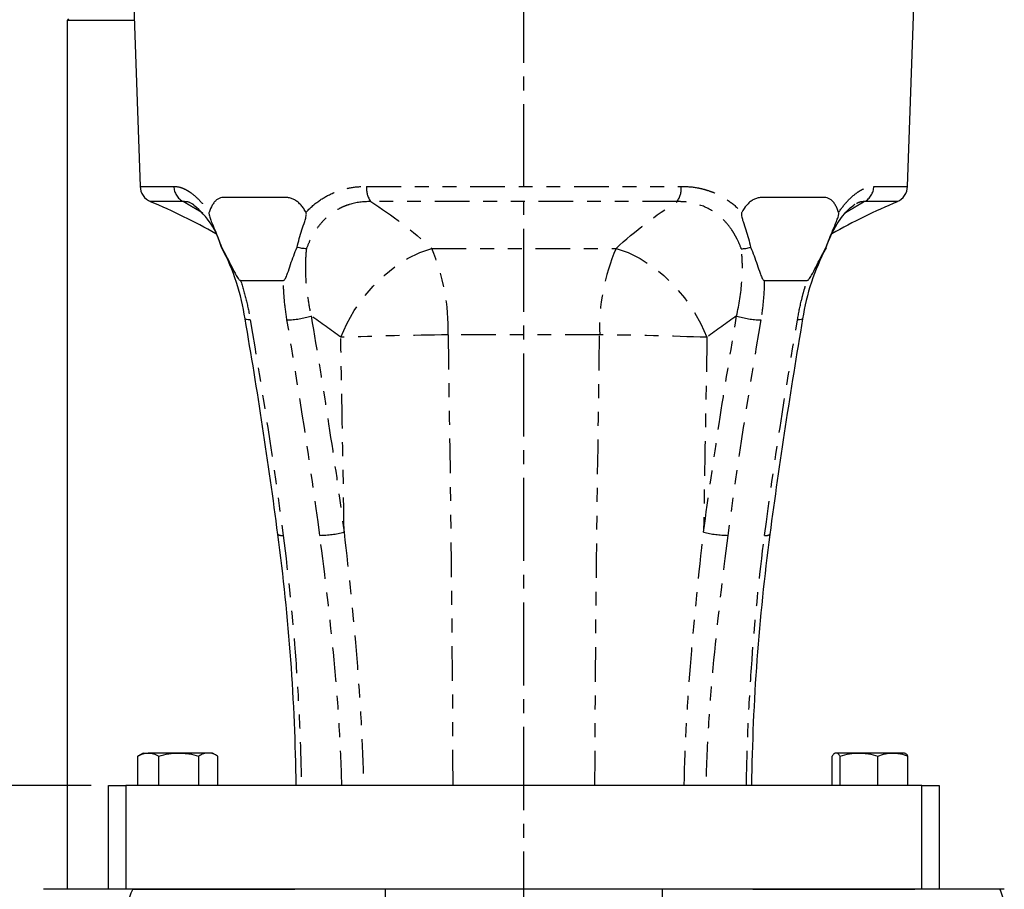
# Model space of a CAD drawing. Extents: x 1 to 67, y 0.5 to 43.4.
# Drawn here: x 6.6 to 13.7, y 16.1 to 22.4 of the extents above; entities that cross this region are included whole.
import ezdxf

# ---------------------------------------------------------------- set-up
doc = ezdxf.new("R2010")
doc.units = 0
doc.header["$MEASUREMENT"] = 0
for name, pattern in [('SLD-CENTER', [0.75, 0.6, -0.05, 0.05, -0.05]), ('SLD-CHAIN', [0.4, 0.25, -0.05, 0.05, -0.05]), ('SLD-PHANTOM', [0.5, 0.25, -0.05, 0.05, -0.05, 0.05, -0.05]), ('SLD-SOLID', [0])]:
    doc.linetypes.add(name, pattern=pattern)
doc.layers.get('0').update_dxf_attribs({"linetype": 'CONTINUOUS'})
doc.layers.add('001-CENTER-LINE-RED', color=1, linetype='SLD-CHAIN')
doc.layers.add('001-DIMENSIONS-GREEN', color=5, linetype='SLD-SOLID')
doc.styles.add('SLDTEXTSTYLE1', font='GOTHIC.TTF', dxfattribs={"width": 0.913})
doc.dimstyles.new('SLDDIMSTYLE0', dxfattribs={"dimtxt": 0.458333, "dimasz": 0.312, "dimexe": 0, "dimexo": 0.0625, "dimgap": 0.114583, "dimtad": 0, "dimtih": 1, "dimtoh": 1, "dimdec": 0, "dimzin": 12, "dimtxsty": 'SLDTEXTSTYLE1', "dimsah": 1, "dimcen": 0.09, "dimazin": 3, "dimtfac": 1, "dimtdec": 0, "dimtofl": 0, "dimtmove": 0, "dimatfit": 3, "dimtolj": 1, "dimtzin": 12})

# ---------------------------------------------------------------- blocks, each defined once
blk = doc.blocks.new('*D25')
at = {"layer": '001-DIMENSIONS-GREEN'}
for p, q in [((7.1323, 16.8383), (4.7917, 16.8383)), ((5.0417, 16.8383), (5.0417, 15.6878)), ((4.3481, 14.9056), (4.3481, 14.2871)), ((4.3481, 14.9056), (4.4409, 14.9056)), ((5.7353, 14.9056), (5.6424, 14.9056)), ((5.7353, 14.9056), (5.7353, 14.2871)), ((4.3481, 14.2871), (4.4409, 14.2871)), ((5.7353, 14.2871), (5.6424, 14.2871)), ((5.0417, 11.6558), (5.0417, 12.7773)), ((9.1323, 11.6558), (4.7917, 11.6558))]:
    blk.add_line(p, q, dxfattribs=at)
for points in [[(5.0417, 16.8383), (4.9897, 16.5263), (5.0937, 16.5263)], [(5.0417, 11.6558), (5.0937, 11.9678), (4.9897, 11.9678)]]:
    blk.add_solid(points, dxfattribs=at)
at = {"layer": '001-DIMENSIONS-GREEN', "char_height": 0.45833, "attachment_point": 1, "style": 'SLDTEXTSTYLE1'}
for s, insert in [('5 1/8"', (4.221, 15.5456)), ('130', (4.5338, 14.818)), ('EXTENDED', (3.5844, 14.0904)), ('DIMENSION', (3.3919, 13.3628))]:
    blk.add_mtext(s, dxfattribs=dict(at, insert=insert))
blk = doc.blocks.new('*D26')
at = {"layer": '001-DIMENSIONS-GREEN'}
for p, q in [((7.1323, 16.8383), (2.5947, 16.8383)), ((2.8447, 16.8383), (2.8447, 12.5854)), ((2.1511, 11.8033), (2.1511, 11.1848)), ((2.1511, 11.8033), (2.244, 11.8033)), ((3.5383, 11.8033), (3.4454, 11.8033)), ((3.5383, 11.8033), (3.5383, 11.1848)), ((2.1511, 11.1848), (2.244, 11.1848)), ((3.5383, 11.1848), (3.4454, 11.1848)), ((2.8447, 8.0883), (2.8447, 11.1302)), ((8.1948, 8.0883), (2.5947, 8.0883))]:
    blk.add_line(p, q, dxfattribs=at)
for points in [[(2.8447, 16.8383), (2.7927, 16.5263), (2.8967, 16.5263)], [(2.8447, 8.0883), (2.8967, 8.4003), (2.7927, 8.4003)]]:
    blk.add_solid(points, dxfattribs=at)
at = {"layer": '001-DIMENSIONS-GREEN', "char_height": 0.45833, "attachment_point": 1, "style": 'SLDTEXTSTYLE1'}
for s, insert in [('8 3/4"', (2.024, 12.4433)), ('222', (2.3368, 11.7157))]:
    blk.add_mtext(s, dxfattribs=dict(at, insert=insert))
blk = doc.blocks.new('*D27')
at = {"layer": '001-DIMENSIONS-GREEN'}
for p, q in [((3.8911, 35.6193), (2.5947, 35.6193)), ((2.8447, 35.6193), (2.8447, 26.3461)), ((9.3973, 35.6193), (4.3911, 35.6193)), ((2.1511, 25.564), (2.1511, 24.9455)), ((2.1511, 25.564), (2.244, 25.564)), ((3.5383, 25.564), (3.4454, 25.564)), ((3.5383, 25.564), (3.5383, 24.9455)), ((2.1511, 24.9455), (2.244, 24.9455)), ((3.5383, 24.9455), (3.4454, 24.9455)), ((2.8447, 16.8383), (2.8447, 24.8909)), ((7.1323, 16.8383), (2.5947, 16.8383))]:
    blk.add_line(p, q, dxfattribs=at)
for points in [[(2.8447, 35.6193), (2.7927, 35.3073), (2.8967, 35.3073)], [(2.8447, 16.8383), (2.8967, 17.1503), (2.7927, 17.1503)]]:
    blk.add_solid(points, dxfattribs=at)
at = {"layer": '001-DIMENSIONS-GREEN', "char_height": 0.45833, "attachment_point": 1, "style": 'SLDTEXTSTYLE1'}
for s, insert in [('18 3/4"', (1.8547, 26.204)), ('476', (2.3368, 25.4764))]:
    blk.add_mtext(s, dxfattribs=dict(at, insert=insert))

msp = doc.modelspace()

# ---------------------------------------------------------------- linework, layer by layer
at = {"color": 7, "linetype": 'SLD-SOLID'}
for p, q in [((7.3805, 24.1743), (7.4855, 21.1678)), ((13.0291, 21.1678), (13.0774, 22.5492)), ((6.9691, 22.3773), (6.9591, 22.3673)), ((6.9591, 22.3673), (6.9591, 16.0883)), ((7.4436, 22.3673), (6.9591, 22.3673)), ((8.2111, 20.4883), (8.5205, 20.4883)), ((11.9941, 20.4883), (12.3036, 20.4883)), ((7.5073, 17.0733), (7.4688, 17.051)), ((7.5073, 17.0733), (7.5445, 17.0733)), ((7.7646, 17.0733), (7.5445, 17.0733)), ((7.9774, 17.0733), (7.7646, 17.0733)), ((8.0073, 17.0733), (7.9774, 17.0733)), ((8.0459, 17.051), (8.0073, 17.0733)), ((12.6782, 17.0733), (12.5124, 17.0733)), ((12.9232, 17.0733), (12.6782, 17.0733)), ((13.0073, 17.0733), (12.9232, 17.0733)), ((13.014, 17.0694), (13.0073, 17.0733)), ((7.4688, 16.8383), (7.4688, 17.051)), ((7.6203, 16.8383), (7.6203, 17.051)), ((7.9089, 16.8383), (7.9089, 17.051)), ((8.0459, 16.8383), (8.0459, 17.051)), ((12.4835, 16.8383), (12.4835, 17.051)), ((12.5413, 16.8383), (12.5413, 17.051)), ((12.8152, 16.8383), (12.8152, 17.051)), ((13.0312, 16.8383), (13.0312, 17.051)), ((7.2573, 16.0883), (7.2573, 16.8383)), ((7.2573, 16.8383), (7.3823, 16.8383)), ((7.3823, 16.8383), (7.3823, 16.0883)), ((13.1323, 16.8383), (7.3823, 16.8383)), ((13.1323, 16.0883), (13.1323, 16.8383)), ((13.1323, 16.8383), (13.2573, 16.8383)), ((13.2573, 16.8383), (13.2573, 16.0883)), ((6.8185, 16.0883), (6.7869, 16.0883)), ((7.2573, 16.0883), (6.8185, 16.0883)), ((7.3823, 16.0883), (7.2573, 16.0883)), ((13.1323, 16.0883), (7.3823, 16.0883)), ((7.432, 16.0883), (8.6027, 16.0883)), ((9.2551, 16.0883), (9.2551, 15.8378)), ((11.2596, 15.8378), (11.2596, 16.0883)), ((11.9119, 16.0883), (13.0826, 16.0883)), ((13.2573, 16.0883), (13.1323, 16.0883)), ((13.6961, 16.0883), (13.2573, 16.0883)), ((13.7277, 16.0883), (13.6961, 16.0883))]:
    msp.add_line(p, q, dxfattribs=at)
at = {"color": 7, "linetype": 'SLD-SOLID', "flags": 128}
msp.add_lwpolyline([(12.4419, 20.7265), (12.4514, 20.7541), (12.4854, 20.8316), (12.5213, 20.8975), (12.5521, 20.9437), (12.584, 20.9826), (12.6144, 21.0119), (12.6413, 21.0314), (12.6417, 21.0316)], dxfattribs=at)
at = {"color": 7, "linetype": 'SLD-PHANTOM', "flags": 128}
for points in [[(8.9347, 20.077), (8.9782, 20.175), (9.0325, 20.2708), (9.0964, 20.3623), (9.1686, 20.4474), (9.2473, 20.5244), (9.3308, 20.5913), (9.4173, 20.6469), (9.5049, 20.6898), (9.5916, 20.7191)], [(10.923, 20.7191), (11.0097, 20.6898), (11.0973, 20.6469), (11.1838, 20.5913), (11.2674, 20.5244), (11.3461, 20.4474), (11.4182, 20.3623), (11.4821, 20.2708), (11.5365, 20.175), (11.58, 20.077)], [(8.2811, 20.2024), (8.2655, 20.203), (8.2538, 20.2046), (8.2464, 20.2073), (8.2438, 20.2107)], [(12.2709, 20.2106), (12.2682, 20.2073), (12.2609, 20.2046), (12.2492, 20.203), (12.2336, 20.2024)]]:
    msp.add_lwpolyline(points, dxfattribs=at)
at = {"color": 7, "linetype": 'SLD-SOLID'}
for centre, radius, start, end in [((7.6104, 21.1722), 0.125, 181.97542, 246.71822), ((12.9042, 21.1722), 0.125, 293.25878, 357.99741), ((5.9148, 17.1045), 4.2813, 60.36639, 67.39147), ((14.7679, 16.7578), 4.6656, 112.87647, 119.32707), ((7.508, 20.5738), 0.5854, 15.01361, 51.24982), ((6.7057, 19.9904), 1.553, 8.15071, 28.12461), ((13.876, 19.9658), 1.6235, 152.15644, 171.33106), ((-29.2346, 13.7113), 38.0374, 7.46369, 9.838), ((54.2083, 13.0253), 42.5483, 170.27777, 172.40032), ((-6.2904, 16.6609), 14.904, 0.68188, 7.67842), ((26.8375, 16.6575), 14.9366, 172.32523, 179.30651)]:
    msp.add_arc(centre, radius, start, end, dxfattribs=at)
at = {"color": 7, "linetype": 'SLD-PHANTOM'}
for centre, radius, start, end in [((7.8548, 21.1693), 0.1254, 180.66787, 243.08286), ((9.2972, 21.1579), 0.1773, 176.77218, 214.481), ((11.2174, 21.1579), 0.1773, 325.519, 3.22782), ((12.6598, 21.1693), 0.1254, 296.91714, 359.33213), ((8.2551, 20.1429), 1.4554, 358.1079, 23.32023), ((12.2595, 20.1429), 1.4554, 156.67977, 181.8921), ((8.5303, 20.8438), 0.6416, 271.41948, 287.25501), ((11.9843, 20.8438), 0.6416, 252.74499, 268.58052), ((10.0973, -13.5784), 33.6755, 90.65937, 91.97844), ((10.4174, -13.5784), 33.6755, 88.02156, 89.34063), ((8.5082, 18.6972), 0.0522, 239.14407, 281.32823), ((8.768, 19.4625), 0.8166, 271.09473, 283.52132), ((11.7467, 19.4625), 0.8166, 256.47868, 268.90527), ((12.0065, 18.6969), 0.052, 258.61151, 300.98173), ((13.4736, 15.9731), 0.2506, 359.93202, 27.36907)]:
    msp.add_arc(centre, radius, start, end, dxfattribs=at)
at = {"color": 7, "linetype": 'SLD-SOLID'}
msp.add_ellipse((7.6542, 15.9728), major_axis=(-0.2534, 0), ratio=0.947003, start_param=5.781105, end_param=6.283185, dxfattribs=at)
at = {"color": 7, "linetype": 'SLD-PHANTOM'}
for points, knots in [([(7.4856, 21.1678), (7.4875, 21.1678), (7.4913, 21.1678), (7.5217, 21.1678), (7.5702, 21.1678), (7.6375, 21.1678), (7.6987, 21.1678), (7.7295, 21.1678)], [0, 0, 0, 0, 0.2018789, 0.3978718, 0.5952256, 0.7968713, 1, 1, 1, 1]), ([(7.7295, 21.1678), (7.7485, 21.1678), (7.7684, 21.164), (7.7995, 21.1523), (7.8101, 21.1474), (7.8317, 21.1355), (7.8427, 21.1284), (7.8756, 21.1045), (7.8976, 21.0848), (7.9412, 21.0379), (7.9629, 21.0105), (7.9836, 20.9801)], [0, 0, 0, 0, 0.25, 0.25, 0.375, 0.375, 0.5, 0.5, 0.75, 0.75, 1, 1, 1, 1]), ([(8.6835, 20.9801), (8.7116, 21.0105), (8.7424, 21.0379), (8.8081, 21.0848), (8.843, 21.1045), (8.8989, 21.1284), (8.9181, 21.1355), (8.9571, 21.1474), (8.9768, 21.1523), (9.0368, 21.164), (9.078, 21.1678), (9.1202, 21.1678)], [0, 0, 0, 0, 0.25, 0.25, 0.5, 0.5, 0.625, 0.625, 0.75, 0.75, 1, 1, 1, 1]), ([(9.1202, 21.1678), (9.21, 21.1678), (9.3015, 21.1678), (9.4414, 21.1678), (9.4884, 21.1678), (9.5834, 21.1678), (9.6312, 21.1678), (9.7747, 21.1678), (9.8708, 21.1678), (10.0638, 21.1678), (10.1608, 21.1678), (10.3069, 21.1678), (10.3557, 21.1678), (10.4535, 21.1678), (10.5026, 21.1678), (10.6489, 21.1678), (10.7452, 21.1678), (10.9351, 21.1678), (11.0288, 21.1678), (11.2135, 21.1678), (11.3046, 21.1678), (11.3944, 21.1678)], [0, 0, 0, 0, 0.125, 0.125, 0.1875, 0.1875, 0.25, 0.25, 0.375, 0.375, 0.5, 0.5, 0.5625, 0.5625, 0.625, 0.625, 0.75, 0.75, 0.875, 0.875, 1, 1, 1, 1]), ([(11.3944, 21.1678), (11.4367, 21.1678), (11.4778, 21.164), (11.5378, 21.1523), (11.5576, 21.1474), (11.5965, 21.1355), (11.6158, 21.1284), (11.6716, 21.1045), (11.7065, 21.0848), (11.7722, 21.0379), (11.8031, 21.0105), (11.8312, 20.9801)], [0, 0, 0, 0, 0.25, 0.25, 0.375, 0.375, 0.5, 0.5, 0.75, 0.75, 1, 1, 1, 1]), ([(12.531, 20.9801), (12.5518, 21.0105), (12.5735, 21.0379), (12.617, 21.0848), (12.639, 21.1045), (12.672, 21.1284), (12.683, 21.1355), (12.7045, 21.1474), (12.7151, 21.1523), (12.7462, 21.164), (12.7662, 21.1678), (12.7852, 21.1678)], [0, 0, 0, 0, 0.25, 0.25, 0.5, 0.5, 0.625, 0.625, 0.75, 0.75, 1, 1, 1, 1]), ([(12.7852, 21.1678), (12.8157, 21.1678), (12.8768, 21.1678), (12.9438, 21.1678), (12.9933, 21.1678), (13.0208, 21.1678), (13.0325, 21.1678), (13.0291, 21.1678), (13.0291, 21.1678)], [0, 0, 0, 0, 0.2011429, 0.4037578, 0.5997507, 0.7971045, 0.9987501, 1, 1, 1, 1]), ([(7.7981, 21.0575), (7.7691, 21.0575), (7.7111, 21.0575), (7.6457, 21.0575), (7.5964, 21.0575), (7.569, 21.0575), (7.5578, 21.0575), (7.561, 21.0575), (7.5611, 21.0575)], [0, 0, 0, 0, 0.195549, 0.392455, 0.593644, 0.796312, 0.991861, 1, 1, 1, 1]), ([(7.8669, 21.038), (7.8663, 21.0384), (7.8407, 21.057), (7.8191, 21.0572), (7.7981, 21.0575)], [0, 0, 0, 0, 0.0239073, 1, 1, 1, 1]), ([(9.1511, 21.0575), (9.0975, 21.0585), (9.0462, 21.0519), (8.9849, 21.0331), (8.9727, 21.0288), (8.9492, 21.0192), (8.9377, 21.0139), (8.9042, 20.9967), (8.883, 20.9833), (8.8428, 20.9527), (8.8238, 20.9355), (8.789, 20.8984), (8.7731, 20.8785), (8.7438, 20.836), (8.7304, 20.8133), (8.7065, 20.7664), (8.6959, 20.7421), (8.6866, 20.717)], [0, 0, 0, 0, 0.25, 0.25, 0.3125, 0.3125, 0.375, 0.375, 0.5, 0.5, 0.625, 0.625, 0.75, 0.75, 0.875, 0.875, 1, 1, 1, 1]), ([(11.3635, 21.0575), (11.2762, 21.0575), (11.1876, 21.0575), (11.0078, 21.0575), (10.9167, 21.0575), (10.7319, 21.0575), (10.6383, 21.0575), (10.496, 21.0575), (10.4481, 21.0575), (10.353, 21.0575), (10.3055, 21.0575), (10.1634, 21.0575), (10.0691, 21.0575), (9.8813, 21.0575), (9.7878, 21.0575), (9.6482, 21.0575), (9.6016, 21.0575), (9.5093, 21.0575), (9.4635, 21.0575), (9.3275, 21.0575), (9.2384, 21.0575), (9.1511, 21.0575)], [0, 0, 0, 0, 0.125, 0.125, 0.25, 0.25, 0.375, 0.375, 0.4375, 0.4375, 0.5, 0.5, 0.625, 0.625, 0.75, 0.75, 0.8125, 0.8125, 0.875, 0.875, 1, 1, 1, 1]), ([(11.8281, 20.717), (11.8188, 20.742), (11.8082, 20.7663), (11.7903, 20.8015), (11.7839, 20.8131), (11.7706, 20.8356), (11.7636, 20.8465), (11.7417, 20.8783), (11.7258, 20.8982), (11.6997, 20.926), (11.6907, 20.9349), (11.6719, 20.952), (11.662, 20.9601), (11.6118, 20.9984), (11.5673, 21.0214), (11.5059, 21.0404), (11.4934, 21.0437), (11.4681, 21.0492), (11.4553, 21.0515), (11.4167, 21.0566), (11.3904, 21.058), (11.3635, 21.0575)], [0, 0, 0, 0, 0.125, 0.125, 0.1875, 0.1875, 0.25, 0.25, 0.375, 0.375, 0.4375, 0.4375, 0.5, 0.5, 0.75, 0.75, 0.8125, 0.8125, 0.875, 0.875, 1, 1, 1, 1]), ([(12.7166, 21.0575), (12.7046, 21.0574), (12.687, 21.0572), (12.6665, 21.0464), (12.6599, 21.0429)], [0, 0, 0, 0, 0.678207, 1, 1, 1, 1]), ([(12.9536, 21.0575), (12.952, 21.0575), (12.9487, 21.0575), (12.9197, 21.0575), (12.8719, 21.0575), (12.8059, 21.0575), (12.7464, 21.0575), (12.7166, 21.0575)], [0, 0, 0, 0, 0.189595, 0.392431, 0.595266, 0.796895, 1, 1, 1, 1]), ([(8.6866, 20.717), (8.6821, 20.6789), (8.6796, 20.64), (8.6785, 20.561), (8.6798, 20.5209), (8.6843, 20.4598), (8.6863, 20.4393), (8.691, 20.398), (8.6938, 20.3772), (8.7033, 20.3147), (8.7112, 20.273), (8.7206, 20.2311)], [0, 0, 0, 0, 0.25, 0.25, 0.5, 0.5, 0.625, 0.625, 0.75, 0.75, 1, 1, 1, 1]), ([(9.5916, 20.7191), (9.6992, 20.719), (9.8083, 20.719), (10.0297, 20.719), (10.142, 20.719), (10.3697, 20.719), (10.4824, 20.719), (10.6219, 20.719), (10.6498, 20.719), (10.7053, 20.719), (10.733, 20.719), (10.8157, 20.719), (10.8698, 20.7191), (10.923, 20.7191)], [0, 0, 0, 0, 0.25, 0.25, 0.5, 0.5, 0.75, 0.75, 0.8125, 0.8125, 0.875, 0.875, 1, 1, 1, 1]), ([(11.794, 20.2311), (11.8128, 20.3149), (11.8256, 20.3976), (11.8333, 20.4995), (11.8344, 20.5198), (11.8356, 20.5602), (11.8358, 20.5804), (11.835, 20.6403), (11.8325, 20.6793), (11.8281, 20.717)], [0, 0, 0, 0, 0.5, 0.5, 0.625, 0.625, 0.75, 0.75, 1, 1, 1, 1]), ([(8.2111, 20.4883), (8.2265, 20.4413), (8.2399, 20.3938), (8.2632, 20.2985), (8.273, 20.2506), (8.2811, 20.2024)], [0, 0, 0, 0, 0.5, 0.5, 1, 1, 1, 1]), ([(8.5462, 20.2024), (8.5382, 20.2506), (8.532, 20.2985), (8.5255, 20.37), (8.5238, 20.3938), (8.522, 20.4293), (8.5216, 20.4411), (8.5209, 20.4647), (8.5206, 20.4766), (8.5205, 20.4883)], [0, 0, 0, 0, 0.5, 0.5, 0.75, 0.75, 0.875, 0.875, 1, 1, 1, 1]), ([(11.9941, 20.4883), (11.9937, 20.4413), (11.9913, 20.3938), (11.9827, 20.2985), (11.9765, 20.2506), (11.9684, 20.2024)], [0, 0, 0, 0, 0.5, 0.5, 1, 1, 1, 1]), ([(12.2336, 20.2024), (12.2416, 20.2506), (12.2514, 20.2985), (12.2689, 20.37), (12.2752, 20.3938), (12.2853, 20.4293), (12.2888, 20.4411), (12.296, 20.4647), (12.2997, 20.4766), (12.3036, 20.4883)], [0, 0, 0, 0, 0.5, 0.5, 0.75, 0.75, 0.875, 0.875, 1, 1, 1, 1]), ([(8.7206, 20.2311), (8.7639, 19.9718), (8.8065, 19.7122), (8.887, 19.1917), (8.925, 18.9306), (8.9589, 18.6685)], [0, 0, 0, 0, 0.5, 0.5, 1, 1, 1, 1]), ([(11.5557, 18.6685), (11.5896, 18.9306), (11.6276, 19.1917), (11.7082, 19.7122), (11.7508, 19.9718), (11.794, 20.2311)], [0, 0, 0, 0, 0.5, 0.5, 1, 1, 1, 1]), ([(10.8049, 20.0949), (10.7612, 20.0949), (10.7166, 20.0949), (10.626, 20.0948), (10.5802, 20.0948), (10.4425, 20.0948), (10.3497, 20.0948), (10.1624, 20.0948), (10.0701, 20.0948), (9.888, 20.0948), (9.7982, 20.0949), (9.7097, 20.0949)], [0, 0, 0, 0, 0.125, 0.125, 0.25, 0.25, 0.5, 0.5, 0.75, 0.75, 1, 1, 1, 1]), ([(8.5184, 18.646), (8.5571, 18.3473), (8.5874, 18.0475), (8.6204, 17.5956), (8.6293, 17.4446), (8.6429, 17.1417), (8.6476, 16.9901), (8.65, 16.8383)], [0, 0, 0, 0, 0.5, 0.5, 0.75, 0.75, 1, 1, 1, 1]), ([(8.9427, 16.8383), (8.939, 16.9901), (8.9321, 17.1417), (8.913, 17.4446), (8.9008, 17.5956), (8.8584, 18.0475), (8.8222, 18.3473), (8.7836, 18.646)], [0, 0, 0, 0, 0.25, 0.25, 0.5, 0.5, 1, 1, 1, 1]), ([(8.9589, 18.6685), (8.9931, 18.3654), (9.0251, 18.0616), (9.0749, 17.4516), (9.0927, 17.1451), (9.099, 16.8383)], [0, 0, 0, 0, 0.5, 0.5, 1, 1, 1, 1]), ([(11.4156, 16.8383), (11.422, 17.1451), (11.4398, 17.4516), (11.4896, 18.0616), (11.5215, 18.3654), (11.5557, 18.6685)], [0, 0, 0, 0, 0.5, 0.5, 1, 1, 1, 1]), ([(11.7311, 18.646), (11.6924, 18.3473), (11.6563, 18.0475), (11.6138, 17.5956), (11.6016, 17.4446), (11.5825, 17.1417), (11.5756, 16.9901), (11.572, 16.8383)], [0, 0, 0, 0, 0.5, 0.5, 0.75, 0.75, 1, 1, 1, 1]), ([(11.8646, 16.8383), (11.8671, 16.9901), (11.8718, 17.1417), (11.8854, 17.4446), (11.8943, 17.5956), (11.9273, 18.0475), (11.9576, 18.3473), (11.9962, 18.646)], [0, 0, 0, 0, 0.25, 0.25, 0.5, 0.5, 1, 1, 1, 1])]:
    msp.add_open_spline(points, degree=3, knots=knots, dxfattribs=at)
for points, degree in [([(7.9375, 20.9748), (7.7981, 21.0575)], 1), ([(9.1511, 21.0575), (9.3055, 20.9591), (9.4527, 20.8461), (9.5916, 20.7191)], 3), ([(10.923, 20.7191), (11.0619, 20.8461), (11.2092, 20.9591), (11.3635, 21.0575)], 3), ([(12.7166, 21.0575), (12.5781, 20.9754)], 1), ([(8.2811, 20.2024), (8.3674, 19.6844), (8.4512, 19.1661), (8.5184, 18.646)], 3), ([(8.7836, 18.646), (8.7163, 19.1661), (8.6326, 19.6844), (8.5462, 20.2024)], 3), ([(8.9347, 20.077), (8.8643, 20.1311), (8.7929, 20.1825), (8.7206, 20.2311)], 3), ([(11.794, 20.2311), (11.7217, 20.1825), (11.6504, 20.1311), (11.58, 20.077)], 3), ([(11.9684, 20.2024), (11.8821, 19.6844), (11.7983, 19.1661), (11.7311, 18.646)], 3), ([(11.9962, 18.646), (12.0635, 19.1661), (12.1472, 19.6844), (12.2336, 20.2024)], 3), ([(8.9589, 18.6685), (8.9519, 19.138), (8.9434, 19.6075), (8.9347, 20.077)], 3), ([(9.7097, 20.0949), (9.7264, 19.0095), (9.7414, 17.924), (9.7435, 16.8383)], 3), ([(10.7711, 16.8383), (10.7732, 17.924), (10.7883, 19.0095), (10.8049, 20.0949)], 3), ([(11.58, 20.077), (11.5712, 19.6075), (11.5627, 19.138), (11.5557, 18.6685)], 3)]:
    msp.add_open_spline(points, degree=degree, dxfattribs=at)
at = {"color": 7, "linetype": 'SLD-SOLID'}
for points, knots in [([(8.6835, 20.9801), (8.6783, 20.9893), (8.6727, 20.9983), (8.6609, 21.0157), (8.6545, 21.024), (8.6411, 21.0393), (8.6341, 21.0464), (8.619, 21.0592), (8.611, 21.0649), (8.5947, 21.0744), (8.5864, 21.0782), (8.5692, 21.084), (8.5604, 21.086), (8.5471, 21.0877), (8.5427, 21.088), (8.5339, 21.0883), (8.5295, 21.0883), (8.5164, 21.0883), (8.5077, 21.0883), (8.4295, 21.0883), (8.363, 21.0883), (8.2358, 21.0883), (8.1753, 21.0883), (8.111, 21.0883), (8.104, 21.0883), (8.0934, 21.0883), (8.0899, 21.0883), (8.083, 21.088), (8.0795, 21.0877), (8.0694, 21.086), (8.0627, 21.084), (8.0498, 21.0782), (8.0435, 21.0743), (8.0317, 21.0649), (8.0262, 21.0593), (8.0158, 21.0465), (8.0109, 21.0392), (7.9975, 21.0162), (7.9901, 20.9988), (7.9836, 20.9801)], [0, 0, 0, 0, 0.03125, 0.03125, 0.0625, 0.0625, 0.09375, 0.09375, 0.125, 0.125, 0.15625, 0.15625, 0.1875, 0.1875, 0.203125, 0.203125, 0.21875, 0.21875, 0.25, 0.25, 0.5, 0.5, 0.75, 0.75, 0.78125, 0.78125, 0.796875, 0.796875, 0.8125, 0.8125, 0.84375, 0.84375, 0.875, 0.875, 0.90625, 0.90625, 0.9375, 0.9375, 1, 1, 1, 1]), ([(12.531, 20.9801), (12.5278, 20.9893), (12.5243, 20.9983), (12.5167, 21.0157), (12.5126, 21.024), (12.5037, 21.0393), (12.4989, 21.0464), (12.4885, 21.0592), (12.4828, 21.0649), (12.4711, 21.0744), (12.465, 21.0782), (12.4521, 21.084), (12.4454, 21.086), (12.4351, 21.0877), (12.4317, 21.088), (12.4247, 21.0883), (12.4212, 21.0883), (12.4107, 21.0883), (12.4036, 21.0883), (12.3394, 21.0883), (12.279, 21.0883), (12.1518, 21.0883), (12.0851, 21.0883), (12.007, 21.0883), (11.9982, 21.0883), (11.9851, 21.0883), (11.9807, 21.0883), (11.9719, 21.088), (11.9675, 21.0877), (11.9544, 21.086), (11.9457, 21.084), (11.9284, 21.0782), (11.9198, 21.0743), (11.9035, 21.0649), (11.8957, 21.0593), (11.8806, 21.0465), (11.8734, 21.0392), (11.8533, 21.0162), (11.8417, 20.9988), (11.8312, 20.9801)], [0, 0, 0, 0, 0.03125, 0.03125, 0.0625, 0.0625, 0.09375, 0.09375, 0.125, 0.125, 0.15625, 0.15625, 0.1875, 0.1875, 0.203125, 0.203125, 0.21875, 0.21875, 0.25, 0.25, 0.5, 0.5, 0.75, 0.75, 0.78125, 0.78125, 0.796875, 0.796875, 0.8125, 0.8125, 0.84375, 0.84375, 0.875, 0.875, 0.90625, 0.90625, 0.9375, 0.9375, 1, 1, 1, 1]), ([(7.9836, 20.9801), (7.9828, 20.9776), (7.9825, 20.9747), (7.9827, 20.9689), (7.9831, 20.9659), (7.9846, 20.9573), (7.9861, 20.9518), (7.9911, 20.9355), (7.9951, 20.925), (8.0074, 20.8939), (8.0162, 20.8735), (8.0334, 20.8325), (8.042, 20.8118), (8.0585, 20.7699), (8.0664, 20.7488), (8.0741, 20.7274)], [0, 0, 0, 0, 0.03125, 0.03125, 0.0625, 0.0625, 0.125, 0.125, 0.25, 0.25, 0.5, 0.5, 0.75, 0.75, 1, 1, 1, 1]), ([(8.6192, 20.7274), (8.6239, 20.7488), (8.6293, 20.77), (8.641, 20.8119), (8.6474, 20.8325), (8.6608, 20.8736), (8.6679, 20.894), (8.6778, 20.9251), (8.681, 20.9356), (8.6846, 20.9519), (8.6856, 20.9574), (8.6862, 20.966), (8.6862, 20.9689), (8.6856, 20.9747), (8.6849, 20.9776), (8.6835, 20.9801)], [0, 0, 0, 0, 0.25, 0.25, 0.5, 0.5, 0.75, 0.75, 0.875, 0.875, 0.9375, 0.9375, 0.96875, 0.96875, 1, 1, 1, 1]), ([(11.8312, 20.9801), (11.8298, 20.9776), (11.8291, 20.9747), (11.8284, 20.9689), (11.8284, 20.9659), (11.829, 20.9573), (11.8301, 20.9518), (11.8337, 20.9355), (11.8369, 20.925), (11.8468, 20.8939), (11.8539, 20.8735), (11.8673, 20.8325), (11.8737, 20.8118), (11.8854, 20.7699), (11.8907, 20.7488), (11.8955, 20.7274)], [0, 0, 0, 0, 0.03125, 0.03125, 0.0625, 0.0625, 0.125, 0.125, 0.25, 0.25, 0.5, 0.5, 0.75, 0.75, 1, 1, 1, 1]), ([(12.4406, 20.7274), (12.4482, 20.7488), (12.4562, 20.77), (12.4727, 20.8119), (12.4812, 20.8325), (12.4985, 20.8736), (12.5072, 20.894), (12.5196, 20.9251), (12.5235, 20.9356), (12.5286, 20.9519), (12.5301, 20.9574), (12.5316, 20.966), (12.532, 20.9689), (12.5321, 20.9747), (12.5319, 20.9776), (12.531, 20.9801)], [0, 0, 0, 0, 0.25, 0.25, 0.5, 0.5, 0.75, 0.75, 0.875, 0.875, 0.9375, 0.9375, 0.96875, 0.96875, 1, 1, 1, 1]), ([(8.0741, 20.7274), (8.0851, 20.7072), (8.096, 20.6866), (8.1175, 20.6451), (8.1281, 20.6241), (8.1494, 20.5821), (8.16, 20.5609), (8.1768, 20.5299), (8.1825, 20.5197), (8.192, 20.5053), (8.1953, 20.5006), (8.2007, 20.4945), (8.2025, 20.4926), (8.2066, 20.4895), (8.2089, 20.4883), (8.2111, 20.4883)], [0, 0, 0, 0, 0.25, 0.25, 0.5, 0.5, 0.75, 0.75, 0.875, 0.875, 0.9375, 0.9375, 0.96875, 0.96875, 1, 1, 1, 1]), ([(8.5205, 20.4883), (8.5228, 20.4883), (8.5248, 20.4895), (8.5282, 20.4926), (8.5298, 20.4945), (8.534, 20.5007), (8.5364, 20.5054), (8.5431, 20.5199), (8.5469, 20.5301), (8.558, 20.5611), (8.5649, 20.5823), (8.5865, 20.6454), (8.6018, 20.6871), (8.6192, 20.7274)], [0, 0, 0, 0, 0.03125, 0.03125, 0.0625, 0.0625, 0.125, 0.125, 0.25, 0.25, 0.5, 0.5, 1, 1, 1, 1]), ([(8.6866, 20.717), (8.6815, 20.7171), (8.6762, 20.7174), (8.6653, 20.7183), (8.6598, 20.719), (8.6484, 20.7207), (8.6425, 20.7218), (8.6309, 20.7243), (8.625, 20.7258), (8.6192, 20.7274)], [0, 0, 0, 0, 0.25, 0.25, 0.5, 0.5, 0.75, 0.75, 1, 1, 1, 1]), ([(11.8281, 20.717), (11.8331, 20.7171), (11.8385, 20.7174), (11.8493, 20.7183), (11.8549, 20.719), (11.8663, 20.7208), (11.8721, 20.7218), (11.8838, 20.7243), (11.8896, 20.7258), (11.8955, 20.7274)], [0, 0, 0, 0, 0.25, 0.25, 0.5, 0.5, 0.75, 0.75, 1, 1, 1, 1]), ([(11.8955, 20.7274), (11.9042, 20.7072), (11.9124, 20.6866), (11.928, 20.6451), (11.9354, 20.6241), (11.9498, 20.5821), (11.9567, 20.5609), (11.9678, 20.5299), (11.9717, 20.5197), (11.9783, 20.5053), (11.9807, 20.5006), (11.9849, 20.4945), (11.9864, 20.4926), (11.9899, 20.4895), (11.9919, 20.4883), (11.9941, 20.4883)], [0, 0, 0, 0, 0.25, 0.25, 0.5, 0.5, 0.75, 0.75, 0.875, 0.875, 0.9375, 0.9375, 0.96875, 0.96875, 1, 1, 1, 1]), ([(12.3036, 20.4883), (12.3058, 20.4883), (12.308, 20.4895), (12.3121, 20.4926), (12.314, 20.4945), (12.3195, 20.5007), (12.3228, 20.5054), (12.3322, 20.5199), (12.338, 20.5301), (12.3548, 20.5611), (12.3654, 20.5823), (12.3973, 20.6454), (12.4186, 20.6871), (12.4406, 20.7274)], [0, 0, 0, 0, 0.03125, 0.03125, 0.0625, 0.0625, 0.125, 0.125, 0.25, 0.25, 0.5, 0.5, 1, 1, 1, 1]), ([(7.4688, 17.051), (7.4812, 17.0578), (7.4936, 17.0634), (7.5189, 17.0712), (7.5316, 17.0733), (7.5445, 17.0733)], [0, 0, 0, 0, 0.5, 0.5, 1, 1, 1, 1]), ([(7.5445, 17.0733), (7.551, 17.0733), (7.5574, 17.0728), (7.5702, 17.0707), (7.5765, 17.0692), (7.5955, 17.0634), (7.6079, 17.0578), (7.6203, 17.051)], [0, 0, 0, 0, 0.25, 0.25, 0.5, 0.5, 1, 1, 1, 1]), ([(7.6203, 17.051), (7.6439, 17.0578), (7.6677, 17.0634), (7.7157, 17.0712), (7.74, 17.0733), (7.7646, 17.0733)], [0, 0, 0, 0, 0.5, 0.5, 1, 1, 1, 1]), ([(7.7646, 17.0733), (7.7768, 17.0733), (7.7891, 17.0728), (7.8135, 17.0707), (7.8255, 17.0692), (7.8616, 17.0634), (7.8853, 17.0578), (7.9089, 17.051)], [0, 0, 0, 0, 0.25, 0.25, 0.5, 0.5, 1, 1, 1, 1]), ([(7.9774, 17.0733), (7.9658, 17.0733), (7.954, 17.0711), (7.9312, 17.0633), (7.9199, 17.0577), (7.9089, 17.051)], [0, 0, 0, 0, 0.5, 0.5, 1, 1, 1, 1]), ([(8.0459, 17.051), (8.0347, 17.0577), (8.0233, 17.0634), (8.0005, 17.0712), (7.989, 17.0733), (7.9774, 17.0733)], [0, 0, 0, 0, 0.5, 0.5, 1, 1, 1, 1]), ([(12.5124, 17.0733), (12.5075, 17.0733), (12.5025, 17.0711), (12.4929, 17.0633), (12.4881, 17.0577), (12.4835, 17.051)], [0, 0, 0, 0, 0.5, 0.5, 1, 1, 1, 1]), ([(12.5413, 17.051), (12.5366, 17.0577), (12.5318, 17.0634), (12.5221, 17.0712), (12.5173, 17.0733), (12.5124, 17.0733)], [0, 0, 0, 0, 0.5, 0.5, 1, 1, 1, 1]), ([(12.5413, 17.051), (12.5637, 17.0578), (12.5863, 17.0634), (12.6319, 17.0712), (12.6549, 17.0733), (12.6782, 17.0733)], [0, 0, 0, 0, 0.5, 0.5, 1, 1, 1, 1]), ([(12.6782, 17.0733), (12.6899, 17.0733), (12.7015, 17.0728), (12.7246, 17.0707), (12.7361, 17.0692), (12.7703, 17.0634), (12.7928, 17.0578), (12.8152, 17.051)], [0, 0, 0, 0, 0.25, 0.25, 0.5, 0.5, 1, 1, 1, 1]), ([(12.8152, 17.051), (12.8328, 17.0578), (12.8506, 17.0634), (12.8866, 17.0712), (12.9048, 17.0733), (12.9232, 17.0733)], [0, 0, 0, 0, 0.5, 0.5, 1, 1, 1, 1]), ([(12.9232, 17.0733), (12.9323, 17.0733), (12.9415, 17.0728), (12.9598, 17.0707), (12.9688, 17.0692), (12.9958, 17.0634), (13.0136, 17.0578), (13.0312, 17.051)], [0, 0, 0, 0, 0.25, 0.25, 0.5, 0.5, 1, 1, 1, 1]), ([(13.0312, 17.051), (13.0292, 17.0538), (13.0231, 17.0626), (13.0168, 17.0651), (13.0125, 17.0668)], [0, 0, 0, 0, 0.325716, 1, 1, 1, 1])]:
    msp.add_open_spline(points, degree=3, knots=knots, dxfattribs=at)
for points in [[(7.8756, 21.0317), (7.8669, 21.038)], [(12.6475, 21.0369), (12.6407, 21.0336)], [(7.4733, 17.0528), (7.4688, 17.051)]]:
    msp.add_open_spline(points, degree=1, dxfattribs=at)
at = {"layer": '001-CENTER-LINE-RED', "linetype": 'SLD-CENTER'}
msp.add_line((10.2573, 7.6613), (10.2573, 36.0061), dxfattribs=at)

# ---------------------------------------------------------------- dimensions: what is measured, and where the dimension line sits
at = {"layer": '001-DIMENSIONS-GREEN'}
for base, p2, picture, middle in [((2.8447, 35.6193), (9.5223, 35.6193), '*D27', (2.8447, 25.6185)), ((2.8447, 8.0883), (8.3198, 8.0883), '*D26', (2.8447, 11.8578))]:
    dim = msp.add_linear_dim(base=base, p1=(7.2573, 16.8383), p2=p2, angle=90, dimstyle='SLDDIMSTYLE0', dxfattribs=at)
    dim.commit()
    dim.dimension.update_dxf_attribs({"geometry": picture, "text_midpoint": middle, "dimtype": 160})
dim = msp.add_linear_dim(base=(5.0417, 16.8383), p1=(9.2573, 11.6558), p2=(7.2573, 16.8383), angle=90, text='<>\\PEXTENDED\\PDIMENSION', dimstyle='SLDDIMSTYLE0', dxfattribs=at)
dim.commit()
dim.dimension.update_dxf_attribs({"geometry": '*D25', "text_midpoint": (5.0417, 14.2326), "dimtype": 160})

doc.saveas('drawing.dxf')
